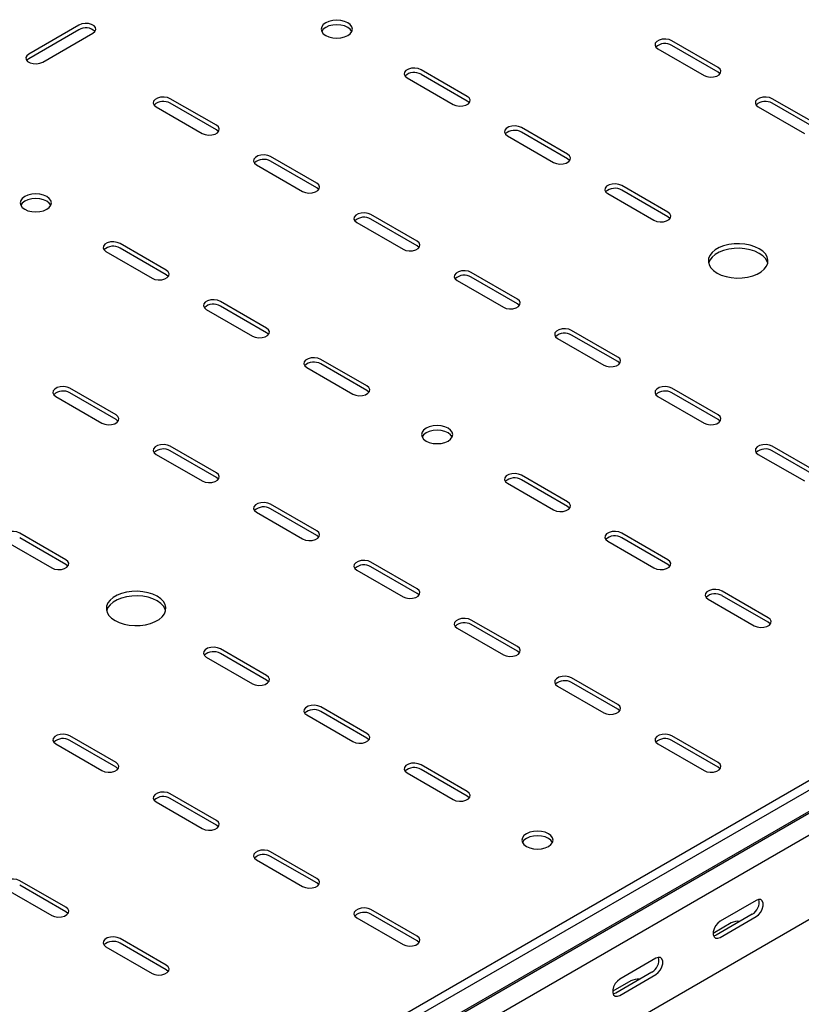
# Model space of a CAD drawing. Units: millimetres. Extents: x 109 to 3888, y 176 to 2981.
# Drawn here: x 1890 to 2165, y 436 to 783 of the extents above; entities that cross this region are included whole.
import ezdxf

# ---------------------------------------------------------------- set-up
doc = ezdxf.new("R2010")
doc.units = ezdxf.units.MM

msp = doc.modelspace()

# ---------------------------------------------------------------- linework, layer by layer
at = {"color": 7, "linetype": 'Continuous', "lineweight": 25}
for p, q in [((3779.68, 1445.23), (1658.36, 220.62)), ((3782.57, 1443.56), (1661.25, 218.95)), ((1664.72, 213.58), (3786.04, 1438.2)), ((1661.73, 211.19), (3783.05, 1435.8)), ((3786.75, 1430.07), (1665.43, 205.46)), ((3786.75, 1400.35), (1665.43, 175.74)), ((1910.44, 780.9), (1892.76, 770.7)), ((1910.44, 779.27), (1892.76, 769.06)), ((1897.71, 767.84), (1915.39, 778.04)), ((2135.66, 766), (2119.39, 775.39)), ((2135.66, 764.37), (2119.39, 773.76)), ((2114.44, 772.53), (2130.71, 763.14)), ((2047.27, 755.8), (2031, 765.19)), ((2047.27, 754.16), (2031, 763.55)), ((2026.05, 762.33), (2042.32, 752.94)), ((1958.88, 745.59), (1942.62, 754.98)), ((1958.88, 743.96), (1942.62, 753.35)), ((2171.01, 745.59), (2154.75, 754.98)), ((2171.01, 743.96), (2154.75, 753.35)), ((1937.67, 752.12), (1953.93, 742.73)), ((2149.8, 752.12), (2166.06, 742.73)), ((2082.62, 735.39), (2066.36, 744.78)), ((2082.62, 733.75), (2066.36, 743.14)), ((2061.41, 741.92), (2077.67, 732.53)), ((1994.23, 725.18), (1977.97, 734.57)), ((1994.23, 723.55), (1977.97, 732.94)), ((1973.02, 731.71), (1989.28, 722.32)), ((2117.98, 714.98), (2101.71, 724.36)), ((2117.98, 713.34), (2101.71, 722.73)), ((2096.77, 721.51), (2113.03, 712.12)), ((2008.38, 711.3), (2024.64, 701.91)), ((2029.59, 704.77), (2013.33, 714.16)), ((2029.59, 703.14), (2013.33, 712.53)), ((1919.99, 701.1), (1936.25, 691.71)), ((1941.2, 694.57), (1924.94, 703.95)), ((1941.2, 692.93), (1924.94, 702.32)), ((2043.73, 690.89), (2060, 681.5)), ((2064.95, 684.36), (2048.68, 693.75)), ((2064.95, 682.73), (2048.68, 692.12)), ((1976.56, 674.16), (1960.29, 683.54)), ((1955.34, 680.69), (1971.61, 671.3)), ((1976.56, 672.52), (1960.29, 681.91)), ((2100.3, 663.95), (2084.04, 673.34)), ((2079.09, 670.48), (2095.35, 661.09)), ((2100.3, 662.32), (2084.04, 671.71)), ((2011.91, 653.75), (1995.65, 663.13)), ((1990.7, 660.28), (2006.96, 650.89)), ((2011.91, 652.11), (1995.65, 661.5)), ((1923.52, 643.54), (1907.26, 652.93)), ((2135.66, 643.54), (2119.39, 652.93)), ((1902.31, 650.07), (1918.57, 640.68)), ((1923.52, 641.91), (1907.26, 651.3)), ((2114.44, 650.07), (2130.71, 640.68)), ((2135.66, 641.91), (2119.39, 651.3)), ((1958.88, 623.13), (1942.62, 632.52)), ((2171.01, 623.13), (2154.75, 632.52)), ((1937.67, 629.66), (1953.93, 620.27)), ((1958.88, 621.5), (1942.62, 630.89)), ((2149.8, 629.66), (2166.06, 620.27)), ((2171.01, 621.5), (2154.75, 630.89)), ((2082.62, 612.93), (2066.36, 622.31)), ((2061.41, 619.46), (2077.67, 610.07)), ((2082.62, 611.29), (2066.36, 620.68)), ((1994.23, 602.72), (1977.97, 612.11)), ((1973.02, 609.25), (1989.28, 599.86)), ((1994.23, 601.09), (1977.97, 610.48)), ((1905.85, 592.51), (1889.58, 601.9)), ((1905.85, 590.88), (1889.58, 600.27)), ((2117.98, 592.51), (2101.71, 601.9)), ((2117.98, 590.88), (2101.71, 600.27)), ((1884.63, 599.05), (1900.9, 589.66)), ((2096.77, 599.05), (2113.03, 589.66)), ((2029.59, 582.31), (2013.33, 591.7)), ((2029.59, 580.68), (2013.33, 590.07)), ((2008.38, 588.84), (2024.64, 579.45)), ((2153.33, 572.1), (2137.07, 581.49)), ((2153.33, 570.47), (2137.07, 579.86)), ((2132.12, 578.64), (2148.38, 569.25)), ((2064.95, 561.9), (2048.68, 571.29)), ((2064.95, 560.27), (2048.68, 569.66)), ((2043.73, 568.43), (2060, 559.04)), ((1976.56, 551.69), (1960.29, 561.08)), ((1976.56, 550.06), (1960.29, 559.45)), ((1955.34, 558.23), (1971.61, 548.84)), ((2100.3, 541.49), (2084.04, 550.88)), ((2100.3, 539.86), (2084.04, 549.25)), ((2079.09, 548.02), (2095.35, 538.63)), ((1990.7, 537.82), (2006.96, 528.43)), ((2011.91, 531.28), (1995.65, 540.67)), ((2011.91, 529.65), (1995.65, 539.04)), ((1902.31, 527.61), (1918.57, 518.22)), ((1923.52, 521.08), (1907.26, 530.47)), ((1923.52, 519.45), (1907.26, 528.83)), ((2114.44, 527.61), (2130.71, 518.22)), ((2135.66, 521.08), (2119.39, 530.47)), ((2135.66, 519.45), (2119.39, 528.83)), ((2026.05, 517.41), (2042.32, 508.02)), ((2047.27, 510.87), (2031, 520.26)), ((2047.27, 509.24), (2031, 518.63)), ((1958.88, 500.67), (1942.62, 510.06)), ((1937.67, 507.2), (1953.93, 497.81)), ((1958.88, 499.04), (1942.62, 508.42)), ((1994.23, 480.26), (1977.97, 489.65)), ((1973.02, 486.79), (1989.28, 477.4)), ((1994.23, 478.63), (1977.97, 488.01)), ((1905.85, 470.05), (1889.58, 479.44)), ((1884.63, 476.58), (1900.9, 467.2)), ((1905.85, 468.42), (1889.58, 477.81)), ((2149.09, 472.51), (2136.36, 465.16)), ((2029.59, 459.85), (2013.33, 469.24)), ((2008.38, 466.38), (2024.64, 456.99)), ((2029.59, 458.22), (2013.33, 467.6)), ((2147.68, 467.61), (2134.95, 460.26)), ((2136.36, 459.44), (2149.09, 466.79)), ((2140.25, 464.54), (2133.89, 460.87)), ((1941.2, 449.64), (1924.94, 459.03)), ((1919.99, 456.17), (1936.25, 446.79)), ((1941.2, 448.01), (1924.94, 457.4)), ((2113.74, 452.1), (2101.01, 444.75)), ((2104.9, 444.13), (2098.53, 440.46)), ((2112.32, 447.2), (2099.59, 439.85)), ((2101.01, 439.03), (2113.74, 446.38))]:
    msp.add_line(p, q, dxfattribs=at)
at = {"color": 7, "linetype": 'Continuous', "lineweight": 25, "flags": 128}
for points in [[(1915.39, 778.04), (1916.09, 778.62), (1916.4, 779.3), (1916.3, 780), (1915.78, 780.63), (1914.92, 781.13), (1913.82, 781.42), (1912.61, 781.49), (1911.44, 781.3), (1910.44, 780.9)], [(2005.19, 781.72), (2004.06, 782.22), (2002.73, 782.54), (2001.31, 782.65), (1999.88, 782.54), (1998.56, 782.22), (1997.42, 781.72), (1996.54, 781.06), (1995.99, 780.29), (1995.81, 779.47), (1995.99, 778.65), (1996.54, 777.88), (1997.42, 777.23), (1998.56, 776.72), (1999.88, 776.41), (2001.31, 776.3), (2002.73, 776.41), (2004.06, 776.72), (2005.19, 777.23), (2006.07, 777.88), (2006.62, 778.65), (2006.81, 779.47), (2006.62, 780.29), (2006.07, 781.06), (2005.19, 781.72)], [(2006.62, 778.66), (2006.62, 778.66), (2006.07, 779.43), (2005.19, 780.08), (2004.06, 780.59), (2002.73, 780.91), (2001.31, 781.01), (1999.88, 780.91), (1998.56, 780.59), (1997.42, 780.08), (1996.54, 779.43), (1995.99, 778.66), (1995.99, 778.66)], [(2119.39, 775.39), (2118.4, 775.79), (2117.22, 775.97), (2116.01, 775.91), (2114.91, 775.62), (2114.05, 775.12), (2113.54, 774.48), (2113.43, 773.79), (2113.75, 773.11), (2114.44, 772.53)], [(1892.76, 770.7), (1892.07, 770.12), (1891.75, 769.44), (1891.86, 768.74), (1892.37, 768.11), (1893.23, 767.61), (1894.33, 767.32), (1895.54, 767.25), (1896.72, 767.44), (1897.71, 767.84)], [(1892.76, 769.06), (1892.07, 768.49), (1892.04, 768.45)], [(2031, 765.19), (2030.01, 765.59), (2028.83, 765.77), (2027.62, 765.71), (2026.52, 765.41), (2025.66, 764.92), (2025.15, 764.28), (2025.04, 763.58), (2025.36, 762.9), (2026.05, 762.33)], [(2130.71, 763.14), (2131.7, 762.74), (2132.88, 762.56), (2134.09, 762.62), (2135.19, 762.92), (2136.05, 763.41), (2136.56, 764.05), (2136.67, 764.75), (2136.35, 765.43), (2135.66, 766)], [(2136.38, 763.76), (2136.35, 763.79), (2135.66, 764.37)], [(1942.62, 754.98), (1941.62, 755.38), (1940.45, 755.56), (1939.24, 755.5), (1938.13, 755.21), (1937.27, 754.71), (1936.76, 754.07), (1936.65, 753.38), (1936.97, 752.7), (1937.67, 752.12)], [(2042.32, 752.94), (2043.31, 752.54), (2044.49, 752.36), (2045.7, 752.42), (2046.8, 752.71), (2047.66, 753.21), (2048.17, 753.84), (2048.28, 754.54), (2047.96, 755.22), (2047.27, 755.8)], [(2047.99, 753.55), (2047.96, 753.59), (2047.27, 754.16)], [(2154.75, 754.98), (2153.75, 755.38), (2152.58, 755.56), (2151.37, 755.5), (2150.27, 755.21), (2149.41, 754.71), (2148.89, 754.07), (2148.79, 753.38), (2149.1, 752.7), (2149.8, 752.12)], [(1953.93, 742.73), (1954.93, 742.33), (1956.1, 742.15), (1957.31, 742.21), (1958.41, 742.51), (1959.27, 743), (1959.79, 743.64), (1959.89, 744.34), (1959.58, 745.02), (1958.88, 745.59)], [(1959.61, 743.35), (1959.58, 743.38), (1958.88, 743.96)], [(2066.36, 744.78), (2065.36, 745.18), (2064.19, 745.36), (2062.98, 745.3), (2061.88, 745), (2061.02, 744.51), (2060.5, 743.87), (2060.4, 743.17), (2060.71, 742.49), (2061.41, 741.92)], [(1977.97, 734.57), (1976.98, 734.97), (1975.8, 735.15), (1974.59, 735.09), (1973.49, 734.8), (1972.63, 734.3), (1972.12, 733.66), (1972.01, 732.97), (1972.32, 732.29), (1973.02, 731.71)], [(2077.67, 732.53), (2078.67, 732.13), (2079.84, 731.94), (2081.05, 732.01), (2082.16, 732.3), (2083.02, 732.8), (2083.53, 733.43), (2083.63, 734.13), (2083.32, 734.81), (2082.62, 735.39)], [(2083.35, 733.14), (2083.32, 733.18), (2082.62, 733.75)], [(1989.28, 722.32), (1990.28, 721.92), (1991.45, 721.74), (1992.67, 721.8), (1993.77, 722.1), (1994.63, 722.59), (1995.14, 723.23), (1995.25, 723.93), (1994.93, 724.61), (1994.23, 725.18)], [(1994.96, 722.94), (1994.93, 722.97), (1994.23, 723.55)], [(2101.71, 724.36), (2100.72, 724.77), (2099.54, 724.95), (2098.33, 724.89), (2097.23, 724.59), (2096.37, 724.1), (2095.86, 723.46), (2095.75, 722.76), (2096.07, 722.08), (2096.77, 721.51)], [(1899.13, 720.49), (1897.99, 720.99), (1896.66, 721.31), (1895.24, 721.42), (1893.82, 721.31), (1892.49, 720.99), (1891.35, 720.49), (1890.48, 719.83), (1889.93, 719.06), (1889.74, 718.24), (1889.93, 717.42), (1890.48, 716.65), (1891.35, 716), (1892.49, 715.49), (1893.82, 715.17), (1895.24, 715.07), (1896.66, 715.17), (1897.99, 715.49), (1899.13, 716), (1900, 716.65), (1900.55, 717.42), (1900.74, 718.24), (1900.55, 719.06), (1900, 719.83), (1899.13, 720.49)], [(1900.55, 717.43), (1900.55, 717.43), (1900, 718.2), (1899.13, 718.85), (1897.99, 719.36), (1896.66, 719.68), (1895.24, 719.78), (1893.82, 719.68), (1892.49, 719.36), (1891.35, 718.85), (1890.48, 718.2), (1889.93, 717.43), (1889.92, 717.43)], [(2013.33, 714.16), (2012.33, 714.56), (2011.16, 714.74), (2009.95, 714.68), (2008.84, 714.39), (2007.98, 713.89), (2007.47, 713.25), (2007.36, 712.55), (2007.68, 711.88), (2008.38, 711.3)], [(2113.03, 712.12), (2114.02, 711.72), (2115.2, 711.53), (2116.41, 711.6), (2117.51, 711.89), (2118.37, 712.39), (2118.88, 713.02), (2118.99, 713.72), (2118.68, 714.4), (2117.98, 714.98)], [(2118.7, 712.73), (2118.68, 712.77), (2117.98, 713.34)], [(1924.94, 703.95), (1923.94, 704.36), (1922.77, 704.54), (1921.56, 704.48), (1920.46, 704.18), (1919.6, 703.68), (1919.08, 703.05), (1918.98, 702.35), (1919.29, 701.67), (1919.99, 701.1)], [(2024.64, 701.91), (2025.64, 701.51), (2026.81, 701.33), (2028.02, 701.39), (2029.12, 701.69), (2029.98, 702.18), (2030.5, 702.82), (2030.6, 703.52), (2030.29, 704.2), (2029.59, 704.77)], [(2030.32, 702.53), (2030.29, 702.56), (2029.59, 703.14)], [(2135.3, 693.55), (2136.79, 692.83), (2138.49, 692.29), (2140.32, 691.93), (2142.24, 691.78), (2144.18, 691.83), (2146.06, 692.08), (2147.84, 692.54), (2149.43, 693.17), (2150.81, 693.96), (2151.9, 694.88), (2152.68, 695.91), (2153.13, 696.99), (2153.22, 698.11), (2152.95, 699.22), (2152.33, 700.28), (2151.39, 701.26), (2150.15, 702.12), (2148.66, 702.83), (2146.97, 703.38), (2145.13, 703.73), (2143.21, 703.89), (2141.28, 703.83), (2139.39, 703.58), (2137.62, 703.13), (2136.02, 702.49), (2134.65, 701.7), (2133.55, 700.78), (2132.77, 699.76), (2132.33, 698.67), (2132.24, 697.55), (2132.51, 696.44), (2133.12, 695.38), (2134.06, 694.41), (2135.3, 693.55)], [(2153.13, 697.02), (2152.95, 697.59), (2152.33, 698.65), (2151.39, 699.62), (2150.15, 700.48), (2148.66, 701.2), (2146.97, 701.74), (2145.13, 702.1), (2143.21, 702.25), (2141.28, 702.2), (2139.39, 701.95), (2137.62, 701.49), (2136.02, 700.86), (2134.65, 700.07), (2133.55, 699.15), (2132.77, 698.12), (2132.33, 697.04), (2132.32, 697.02)], [(1936.25, 691.71), (1937.25, 691.31), (1938.42, 691.12), (1939.63, 691.19), (1940.73, 691.48), (1941.59, 691.98), (1942.11, 692.61), (1942.21, 693.31), (1941.9, 693.99), (1941.2, 694.57)], [(2048.68, 693.75), (2047.69, 694.15), (2046.51, 694.33), (2045.3, 694.27), (2044.2, 693.98), (2043.34, 693.48), (2042.83, 692.84), (2042.72, 692.14), (2043.03, 691.47), (2043.73, 690.89)], [(1941.93, 692.32), (1941.9, 692.36), (1941.2, 692.93)], [(1960.29, 683.54), (1959.3, 683.95), (1958.12, 684.13), (1956.91, 684.07), (1955.81, 683.77), (1954.95, 683.27), (1954.44, 682.64), (1954.33, 681.94), (1954.65, 681.26), (1955.34, 680.69)], [(2060, 681.5), (2060.99, 681.1), (2062.17, 680.92), (2063.38, 680.98), (2064.48, 681.28), (2065.34, 681.77), (2065.85, 682.41), (2065.96, 683.11), (2065.64, 683.79), (2064.95, 684.36)], [(2065.67, 682.12), (2065.64, 682.15), (2064.95, 682.73)], [(1971.61, 671.3), (1972.6, 670.9), (1973.78, 670.71), (1974.99, 670.78), (1976.09, 671.07), (1976.95, 671.57), (1977.46, 672.2), (1977.57, 672.9), (1977.25, 673.58), (1976.56, 674.16)], [(2084.04, 673.34), (2083.04, 673.74), (2081.87, 673.92), (2080.66, 673.86), (2079.55, 673.57), (2078.7, 673.07), (2078.18, 672.43), (2078.08, 671.73), (2078.39, 671.06), (2079.09, 670.48)], [(1977.28, 671.91), (1977.25, 671.95), (1976.56, 672.52)], [(1995.65, 663.13), (1994.65, 663.54), (1993.48, 663.72), (1992.27, 663.66), (1991.17, 663.36), (1990.31, 662.86), (1989.79, 662.23), (1989.69, 661.53), (1990, 660.85), (1990.7, 660.28)], [(2095.35, 661.09), (2096.35, 660.69), (2097.52, 660.51), (2098.73, 660.57), (2099.83, 660.87), (2100.69, 661.36), (2101.21, 662), (2101.31, 662.7), (2101, 663.38), (2100.3, 663.95)], [(2101.03, 661.71), (2101, 661.74), (2100.3, 662.32)], [(1907.26, 652.93), (1906.26, 653.33), (1905.09, 653.51), (1903.88, 653.45), (1902.78, 653.16), (1901.92, 652.66), (1901.4, 652.02), (1901.3, 651.32), (1901.61, 650.65), (1902.31, 650.07)], [(2006.96, 650.89), (2007.96, 650.49), (2009.13, 650.3), (2010.34, 650.37), (2011.44, 650.66), (2012.3, 651.16), (2012.82, 651.79), (2012.92, 652.49), (2012.61, 653.17), (2011.91, 653.75)], [(2119.39, 652.93), (2118.4, 653.33), (2117.22, 653.51), (2116.01, 653.45), (2114.91, 653.16), (2114.05, 652.66), (2113.54, 652.02), (2113.43, 651.32), (2113.75, 650.65), (2114.44, 650.07)], [(2012.64, 651.5), (2012.61, 651.54), (2011.91, 652.11)], [(1918.57, 640.68), (1919.57, 640.28), (1920.74, 640.1), (1921.95, 640.16), (1923.06, 640.46), (1923.92, 640.95), (1924.43, 641.59), (1924.54, 642.29), (1924.22, 642.97), (1923.52, 643.54)], [(1924.25, 641.3), (1924.22, 641.33), (1923.52, 641.91)], [(2130.71, 640.68), (2131.7, 640.28), (2132.88, 640.1), (2134.09, 640.16), (2135.19, 640.46), (2136.05, 640.95), (2136.56, 641.59), (2136.67, 642.29), (2136.35, 642.97), (2135.66, 643.54)], [(2136.38, 641.3), (2136.35, 641.33), (2135.66, 641.91)], [(2032.77, 634.36), (2033.91, 633.85), (2035.24, 633.53), (2036.66, 633.43), (2038.08, 633.53), (2039.41, 633.85), (2040.55, 634.36), (2041.42, 635.01), (2041.97, 635.78), (2042.16, 636.6), (2041.97, 637.42), (2041.42, 638.19), (2040.55, 638.85), (2039.41, 639.35), (2038.08, 639.67), (2036.66, 639.78), (2035.24, 639.67), (2033.91, 639.35), (2032.77, 638.85), (2031.9, 638.19), (2031.35, 637.42), (2031.16, 636.6), (2031.35, 635.78), (2031.9, 635.01), (2032.77, 634.36)], [(2041.98, 635.78), (2041.97, 635.79), (2041.42, 636.56), (2040.55, 637.21), (2039.41, 637.72), (2038.08, 638.03), (2036.66, 638.14), (2035.24, 638.03), (2033.91, 637.72), (2032.77, 637.21), (2031.9, 636.56), (2031.35, 635.79), (2031.35, 635.78)], [(1942.62, 632.52), (1941.62, 632.92), (1940.45, 633.1), (1939.24, 633.04), (1938.13, 632.75), (1937.27, 632.25), (1936.76, 631.61), (1936.65, 630.91), (1936.97, 630.24), (1937.67, 629.66)], [(2154.75, 632.52), (2153.75, 632.92), (2152.58, 633.1), (2151.37, 633.04), (2150.27, 632.75), (2149.41, 632.25), (2148.89, 631.61), (2148.79, 630.91), (2149.1, 630.24), (2149.8, 629.66)], [(1953.93, 620.27), (1954.93, 619.87), (1956.1, 619.69), (1957.31, 619.75), (1958.41, 620.05), (1959.27, 620.54), (1959.79, 621.18), (1959.89, 621.88), (1959.58, 622.56), (1958.88, 623.13)], [(1959.61, 620.88), (1959.58, 620.92), (1958.88, 621.5)], [(2066.36, 622.31), (2065.36, 622.72), (2064.19, 622.9), (2062.98, 622.84), (2061.88, 622.54), (2061.02, 622.04), (2060.5, 621.41), (2060.4, 620.71), (2060.71, 620.03), (2061.41, 619.46)], [(1977.97, 612.11), (1976.98, 612.51), (1975.8, 612.69), (1974.59, 612.63), (1973.49, 612.34), (1972.63, 611.84), (1972.12, 611.2), (1972.01, 610.5), (1972.32, 609.83), (1973.02, 609.25)], [(2077.67, 610.07), (2078.67, 609.67), (2079.84, 609.48), (2081.05, 609.54), (2082.16, 609.84), (2083.02, 610.34), (2083.53, 610.97), (2083.63, 611.67), (2083.32, 612.35), (2082.62, 612.93)], [(2083.35, 610.68), (2083.32, 610.72), (2082.62, 611.29)], [(1889.58, 601.9), (1888.59, 602.31), (1887.41, 602.49), (1886.2, 602.43), (1885.1, 602.13), (1884.24, 601.63), (1883.73, 601), (1883.62, 600.3), (1883.94, 599.62), (1884.63, 599.05)], [(1989.28, 599.86), (1990.28, 599.46), (1991.45, 599.28), (1992.67, 599.34), (1993.77, 599.64), (1994.63, 600.13), (1995.14, 600.77), (1995.25, 601.47), (1994.93, 602.15), (1994.23, 602.72)], [(1994.96, 600.47), (1994.93, 600.51), (1994.23, 601.09)], [(2101.71, 601.9), (2100.72, 602.31), (2099.54, 602.49), (2098.33, 602.43), (2097.23, 602.13), (2096.37, 601.63), (2095.86, 601), (2095.75, 600.3), (2096.07, 599.62), (2096.77, 599.05)], [(1900.9, 589.66), (1901.89, 589.26), (1903.07, 589.07), (1904.28, 589.13), (1905.38, 589.43), (1906.24, 589.93), (1906.75, 590.56), (1906.86, 591.26), (1906.54, 591.94), (1905.85, 592.51)], [(1906.57, 590.27), (1906.54, 590.31), (1905.85, 590.88)], [(2013.33, 591.7), (2012.33, 592.1), (2011.16, 592.28), (2009.95, 592.22), (2008.84, 591.92), (2007.98, 591.43), (2007.47, 590.79), (2007.36, 590.09), (2007.68, 589.42), (2008.38, 588.84)], [(2113.03, 589.66), (2114.02, 589.26), (2115.2, 589.07), (2116.41, 589.13), (2117.51, 589.43), (2118.37, 589.93), (2118.88, 590.56), (2118.99, 591.26), (2118.68, 591.94), (2117.98, 592.51)], [(2118.7, 590.27), (2118.68, 590.31), (2117.98, 590.88)], [(1923.17, 571.08), (1924.66, 570.37), (1926.35, 569.83), (1928.19, 569.47), (1930.11, 569.32), (1932.05, 569.37), (1933.93, 569.62), (1935.7, 570.07), (1937.3, 570.71), (1938.67, 571.5), (1939.77, 572.42), (1940.55, 573.44), (1940.99, 574.53), (1941.08, 575.65), (1940.82, 576.76), (1940.2, 577.82), (1939.26, 578.8), (1938.02, 579.66), (1936.53, 580.37), (1934.84, 580.92), (1933, 581.27), (1931.08, 581.43), (1929.14, 581.37), (1927.26, 581.12), (1925.49, 580.67), (1923.89, 580.03), (1922.52, 579.24), (1921.42, 578.32), (1920.64, 577.3), (1920.2, 576.21), (1920.11, 575.09), (1920.37, 573.98), (1920.99, 572.92), (1921.93, 571.94), (1923.17, 571.08)], [(1941, 574.55), (1940.82, 575.13), (1940.2, 576.19), (1939.26, 577.16), (1938.02, 578.02), (1936.53, 578.74), (1934.84, 579.28), (1933, 579.64), (1931.08, 579.79), (1929.14, 579.74), (1927.26, 579.48), (1925.49, 579.03), (1923.89, 578.4), (1922.52, 577.61), (1921.42, 576.69), (1920.64, 575.66), (1920.2, 574.57), (1920.19, 574.55)], [(2024.64, 579.45), (2025.64, 579.05), (2026.81, 578.87), (2028.02, 578.93), (2029.12, 579.23), (2029.98, 579.72), (2030.5, 580.36), (2030.6, 581.06), (2030.29, 581.74), (2029.59, 582.31)], [(2030.32, 580.06), (2030.29, 580.1), (2029.59, 580.68)], [(2137.07, 581.49), (2136.07, 581.9), (2134.9, 582.08), (2133.69, 582.02), (2132.59, 581.72), (2131.73, 581.22), (2131.21, 580.59), (2131.11, 579.89), (2131.42, 579.21), (2132.12, 578.64)], [(2048.68, 571.29), (2047.69, 571.69), (2046.51, 571.87), (2045.3, 571.81), (2044.2, 571.51), (2043.34, 571.02), (2042.83, 570.38), (2042.72, 569.68), (2043.03, 569.01), (2043.73, 568.43)], [(2148.38, 569.25), (2149.38, 568.84), (2150.55, 568.66), (2151.76, 568.72), (2152.87, 569.02), (2153.73, 569.52), (2154.24, 570.15), (2154.35, 570.85), (2154.03, 571.53), (2153.33, 572.1)], [(2154.06, 569.86), (2154.03, 569.9), (2153.33, 570.47)], [(1960.29, 561.08), (1959.3, 561.49), (1958.12, 561.67), (1956.91, 561.61), (1955.81, 561.31), (1954.95, 560.81), (1954.44, 560.18), (1954.33, 559.48), (1954.65, 558.8), (1955.34, 558.23)], [(2060, 559.04), (2060.99, 558.64), (2062.17, 558.46), (2063.38, 558.52), (2064.48, 558.82), (2065.34, 559.31), (2065.85, 559.95), (2065.96, 560.65), (2065.64, 561.32), (2064.95, 561.9)], [(2065.67, 559.65), (2065.64, 559.69), (2064.95, 560.27)], [(1971.61, 548.84), (1972.6, 548.43), (1973.78, 548.25), (1974.99, 548.31), (1976.09, 548.61), (1976.95, 549.11), (1977.46, 549.74), (1977.57, 550.44), (1977.25, 551.12), (1976.56, 551.69)], [(1977.28, 549.45), (1977.25, 549.49), (1976.56, 550.06)], [(2084.04, 550.88), (2083.04, 551.28), (2081.87, 551.46), (2080.66, 551.4), (2079.55, 551.1), (2078.7, 550.61), (2078.18, 549.97), (2078.08, 549.27), (2078.39, 548.6), (2079.09, 548.02)], [(1995.65, 540.67), (1994.65, 541.08), (1993.48, 541.26), (1992.27, 541.2), (1991.17, 540.9), (1990.31, 540.4), (1989.79, 539.77), (1989.69, 539.07), (1990, 538.39), (1990.7, 537.82)], [(2095.35, 538.63), (2096.35, 538.23), (2097.52, 538.05), (2098.73, 538.11), (2099.83, 538.41), (2100.69, 538.9), (2101.21, 539.54), (2101.31, 540.24), (2101, 540.91), (2100.3, 541.49)], [(2101.03, 539.24), (2101, 539.28), (2100.3, 539.86)], [(1907.26, 530.47), (1906.26, 530.87), (1905.09, 531.05), (1903.88, 530.99), (1902.78, 530.69), (1901.92, 530.2), (1901.4, 529.56), (1901.3, 528.86), (1901.61, 528.19), (1902.31, 527.61)], [(2006.96, 528.43), (2007.96, 528.02), (2009.13, 527.84), (2010.34, 527.9), (2011.44, 528.2), (2012.3, 528.7), (2012.82, 529.33), (2012.92, 530.03), (2012.61, 530.71), (2011.91, 531.28)], [(2119.39, 530.47), (2118.4, 530.87), (2117.22, 531.05), (2116.01, 530.99), (2114.91, 530.69), (2114.05, 530.2), (2113.54, 529.56), (2113.43, 528.86), (2113.75, 528.19), (2114.44, 527.61)], [(2012.64, 529.04), (2012.61, 529.08), (2011.91, 529.65)], [(1918.57, 518.22), (1919.57, 517.82), (1920.74, 517.64), (1921.95, 517.7), (1923.06, 518), (1923.92, 518.49), (1924.43, 519.13), (1924.54, 519.83), (1924.22, 520.5), (1923.52, 521.08)], [(2031, 520.26), (2030.01, 520.67), (2028.83, 520.85), (2027.62, 520.79), (2026.52, 520.49), (2025.66, 519.99), (2025.15, 519.36), (2025.04, 518.66), (2025.36, 517.98), (2026.05, 517.41)], [(2130.71, 518.22), (2131.7, 517.82), (2132.88, 517.64), (2134.09, 517.7), (2135.19, 518), (2136.05, 518.49), (2136.56, 519.13), (2136.67, 519.83), (2136.35, 520.5), (2135.66, 521.08)], [(1924.25, 518.83), (1924.22, 518.87), (1923.52, 519.45)], [(2136.38, 518.83), (2136.35, 518.87), (2135.66, 519.45)], [(1942.62, 510.06), (1941.62, 510.46), (1940.45, 510.64), (1939.24, 510.58), (1938.13, 510.28), (1937.27, 509.79), (1936.76, 509.15), (1936.65, 508.45), (1936.97, 507.78), (1937.67, 507.2)], [(2042.32, 508.02), (2043.31, 507.61), (2044.49, 507.43), (2045.7, 507.49), (2046.8, 507.79), (2047.66, 508.29), (2048.17, 508.92), (2048.28, 509.62), (2047.96, 510.3), (2047.27, 510.87)], [(2047.99, 508.63), (2047.96, 508.67), (2047.27, 509.24)], [(1953.93, 497.81), (1954.93, 497.41), (1956.1, 497.23), (1957.31, 497.29), (1958.41, 497.59), (1959.27, 498.08), (1959.79, 498.72), (1959.89, 499.42), (1959.58, 500.09), (1958.88, 500.67)], [(1959.61, 498.42), (1959.58, 498.46), (1958.88, 499.04)], [(2068.13, 491.48), (2069.27, 490.98), (2070.59, 490.66), (2072.02, 490.55), (2073.44, 490.66), (2074.77, 490.98), (2075.91, 491.48), (2076.78, 492.14), (2077.33, 492.91), (2077.52, 493.73), (2077.33, 494.55), (2076.78, 495.32), (2075.91, 495.97), (2074.77, 496.48), (2073.44, 496.8), (2072.02, 496.9), (2070.59, 496.8), (2069.27, 496.48), (2068.13, 495.97), (2067.25, 495.32), (2066.7, 494.55), (2066.52, 493.73), (2066.7, 492.91), (2067.25, 492.14), (2068.13, 491.48)], [(2077.33, 492.91), (2077.33, 492.92), (2076.78, 493.68), (2075.91, 494.34), (2074.77, 494.85), (2073.44, 495.16), (2072.02, 495.27), (2070.59, 495.16), (2069.27, 494.85), (2068.13, 494.34), (2067.25, 493.68), (2066.7, 492.92), (2066.7, 492.91)], [(1977.97, 489.65), (1976.98, 490.05), (1975.8, 490.23), (1974.59, 490.17), (1973.49, 489.87), (1972.63, 489.38), (1972.12, 488.74), (1972.01, 488.04), (1972.32, 487.36), (1973.02, 486.79)], [(1889.58, 479.44), (1888.59, 479.84), (1887.41, 480.03), (1886.2, 479.97), (1885.1, 479.67), (1884.24, 479.17), (1883.73, 478.54), (1883.62, 477.84), (1883.94, 477.16), (1884.63, 476.58)], [(1989.28, 477.4), (1990.28, 477), (1991.45, 476.82), (1992.67, 476.88), (1993.77, 477.17), (1994.63, 477.67), (1995.14, 478.31), (1995.25, 479.01), (1994.93, 479.68), (1994.23, 480.26)], [(1994.96, 478.01), (1994.93, 478.05), (1994.23, 478.63)], [(2149.09, 466.79), (2149.94, 467.45), (2150.68, 468.38), (2151.23, 469.46), (2151.53, 470.56), (2151.53, 471.55), (2151.23, 472.31), (2150.68, 472.76), (2149.94, 472.82), (2149.09, 472.51)], [(1900.9, 467.2), (1901.89, 466.79), (1903.07, 466.61), (1904.28, 466.67), (1905.38, 466.97), (1906.24, 467.47), (1906.75, 468.1), (1906.86, 468.8), (1906.54, 469.48), (1905.85, 470.05)], [(1906.57, 467.81), (1906.54, 467.85), (1905.85, 468.42)], [(2013.33, 469.24), (2012.33, 469.64), (2011.16, 469.82), (2009.95, 469.76), (2008.84, 469.46), (2007.98, 468.97), (2007.47, 468.33), (2007.36, 467.63), (2007.68, 466.95), (2008.38, 466.38)], [(2136.36, 465.16), (2135.52, 464.5), (2134.77, 463.57), (2134.22, 462.49), (2133.93, 461.39), (2133.93, 460.4), (2134.22, 459.63), (2134.77, 459.19), (2135.52, 459.13), (2136.36, 459.44)], [(1924.94, 459.03), (1923.94, 459.43), (1922.77, 459.62), (1921.56, 459.56), (1920.46, 459.26), (1919.6, 458.76), (1919.08, 458.13), (1918.98, 457.43), (1919.29, 456.75), (1919.99, 456.17)], [(2024.64, 456.99), (2025.64, 456.59), (2026.81, 456.41), (2028.02, 456.47), (2029.12, 456.76), (2029.98, 457.26), (2030.5, 457.9), (2030.6, 458.6), (2030.29, 459.27), (2029.59, 459.85)], [(2030.32, 457.6), (2030.29, 457.64), (2029.59, 458.22)], [(2134.95, 460.26), (2134.1, 459.94), (2134.06, 459.94)], [(2113.74, 446.38), (2114.58, 447.04), (2115.33, 447.97), (2115.88, 449.05), (2116.17, 450.15), (2116.17, 451.14), (2115.88, 451.9), (2115.33, 452.35), (2114.58, 452.41), (2113.74, 452.1)], [(1936.25, 446.79), (1937.25, 446.38), (1938.42, 446.2), (1939.63, 446.26), (1940.73, 446.56), (1941.59, 447.06), (1942.11, 447.69), (1942.21, 448.39), (1941.9, 449.07), (1941.2, 449.64)], [(1941.93, 447.4), (1941.9, 447.44), (1941.2, 448.01)], [(2101.01, 444.75), (2100.16, 444.09), (2099.42, 443.16), (2098.86, 442.08), (2098.57, 440.98), (2098.57, 439.99), (2098.86, 439.22), (2099.42, 438.78), (2100.16, 438.72), (2101.01, 439.03)], [(2099.59, 439.85), (2098.75, 439.53), (2098.7, 439.53)]]:
    msp.add_lwpolyline(points, dxfattribs=at)
at = {"color": 7, "linetype": 'Continuous', "lineweight": 25}
for centre, radius, start, end in [((1912.88, 775.2), 4.74, 46.7844, 120.9049), ((2116.96, 769.69), 4.74, 59.0951, 133.2156), ((2028.57, 759.49), 4.74, 59.0951, 133.2156), ((1940.18, 749.28), 4.74, 59.0951, 133.2156), ((2152.31, 749.28), 4.74, 59.0951, 133.2156), ((2063.93, 739.08), 4.74, 59.0951, 133.2156), ((1975.54, 728.87), 4.74, 59.0951, 133.2156), ((2099.28, 718.67), 4.74, 59.0951, 133.2156), ((2010.89, 708.46), 4.74, 59.0951, 133.2156), ((1922.51, 698.26), 4.74, 59.0951, 133.2156), ((2046.25, 688.05), 4.74, 59.0951, 133.2156), ((1957.86, 677.85), 4.74, 59.0951, 133.2156), ((2081.6, 667.64), 4.74, 59.0951, 133.2156), ((1993.22, 657.44), 4.74, 59.0951, 133.2156), ((1904.83, 647.23), 4.74, 59.0951, 133.2156), ((2116.96, 647.23), 4.74, 59.0951, 133.2156), ((1940.18, 626.82), 4.74, 59.0951, 133.2156), ((2152.31, 626.82), 4.74, 59.0951, 133.2156), ((2063.93, 616.62), 4.74, 59.0951, 133.2156), ((1975.54, 606.41), 4.74, 59.0951, 133.2156), ((2099.28, 596.21), 4.74, 59.0951, 133.2156), ((2010.89, 586), 4.74, 59.0951, 133.2156), ((2134.64, 575.8), 4.74, 59.0951, 133.2156), ((2046.25, 565.59), 4.74, 59.0951, 133.2156), ((1957.86, 555.39), 4.74, 59.0951, 133.2156), ((2081.6, 545.18), 4.74, 59.0951, 133.2156), ((1993.22, 534.98), 4.74, 59.0951, 133.2156), ((1904.83, 524.77), 4.74, 59.0951, 133.2156), ((2116.96, 524.77), 4.74, 59.0951, 133.2156), ((2028.57, 514.57), 4.74, 59.0951, 133.2156), ((1940.18, 504.36), 4.74, 59.0951, 133.2156), ((1975.54, 483.95), 4.74, 59.0951, 133.2156), ((2145.37, 471.74), 4.74, 299.0906, 13.2284), ((2010.89, 463.54), 4.74, 59.0951, 133.2156), ((2142.71, 459.8), 5.34, 83.1824, 117.3821), ((1922.51, 453.33), 4.74, 59.0951, 133.2156), ((2110.02, 451.33), 4.74, 299.0906, 13.2284), ((2107.35, 439.39), 5.34, 83.1824, 117.3821)]:
    msp.add_arc(centre, radius, start, end, dxfattribs=at)

doc.saveas('drawing.dxf')
